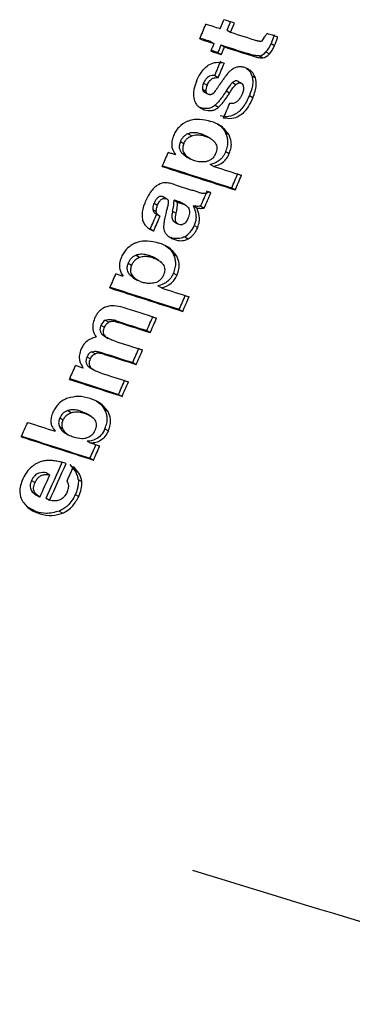
# Model space of a CAD drawing. Units: millimetres. Extents: x 5 to 414, y 3 to 291.
# Drawn here: x 231 to 232, y 35 to 37 of the extents above; entities that cross this region are included whole.
import ezdxf

# ---------------------------------------------------------------- set-up
doc = ezdxf.new("R2010")
doc.units = ezdxf.units.MM

msp = doc.modelspace()

# ---------------------------------------------------------------- linework, layer by layer
at = {"color": 7, "linetype": 'Continuous', "lineweight": 25}
for p, q in [((231.648, 36.9442), (231.6557, 36.9629)), ((231.6624, 36.9413), (231.6701, 36.96)), ((231.6695, 36.9372), (231.6772, 36.9559)), ((231.6624, 36.9413), (231.6695, 36.9372)), ((231.6284, 36.9182), (231.6355, 36.9141)), ((231.6434, 36.8957), (231.6505, 36.8916)), ((231.6499, 36.9113), (231.657, 36.9072)), ((231.7416, 36.897), (231.7487, 36.8929)), ((231.7521, 36.9143), (231.7592, 36.9102)), ((231.7119, 36.8895), (231.7048, 36.8936)), ((231.7283, 36.8891), (231.7354, 36.885)), ((231.637, 36.8486), (231.6441, 36.8445)), ((231.6841, 36.8374), (231.6911, 36.8333)), ((231.713, 36.8479), (231.7201, 36.8438)), ((231.6122, 36.8211), (231.6192, 36.817)), ((231.6143, 36.8335), (231.6214, 36.8294)), ((231.6147, 36.8157), (231.622, 36.8115)), ((231.6604, 36.8175), (231.6675, 36.8134)), ((231.6732, 36.8345), (231.6803, 36.8304)), ((231.7077, 36.8078), (231.7148, 36.8037)), ((231.6085, 36.7831), (231.6041, 36.7852)), ((231.6085, 36.7831), (231.6156, 36.779)), ((231.6378, 36.7883), (231.6449, 36.7842)), ((231.5669, 36.7139), (231.574, 36.7098)), ((231.583, 36.7301), (231.5901, 36.726)), ((231.6098, 36.7293), (231.6169, 36.7253)), ((231.6292, 36.7196), (231.6206, 36.7246)), ((231.659, 36.7323), (231.6661, 36.7282)), ((231.5704, 36.6901), (231.5775, 36.686)), ((231.5786, 36.6834), (231.587, 36.6785)), ((231.6597, 36.6937), (231.6668, 36.6896)), ((231.6351, 36.6632), (231.628, 36.6673)), ((231.556, 36.6259), (231.5899, 36.615)), ((231.6717, 36.6193), (231.6788, 36.6153)), ((231.5307, 36.6015), (231.5378, 36.5975)), ((231.5395, 36.5967), (231.5331, 36.6004)), ((231.5407, 36.596), (231.5401, 36.5964)), ((231.554, 36.5944), (231.561, 36.5903)), ((231.5107, 36.5752), (231.5178, 36.5711)), ((231.5133, 36.5884), (231.5204, 36.5843)), ((231.5654, 36.5889), (231.5583, 36.593)), ((231.5776, 36.5838), (231.5694, 36.5886)), ((231.5931, 36.5827), (231.6002, 36.5786)), ((231.6087, 36.5824), (231.6158, 36.5783)), ((231.5178, 36.5657), (231.525, 36.5616)), ((231.551, 36.5716), (231.5581, 36.5675)), ((231.5055, 36.5356), (231.5126, 36.5315)), ((231.5527, 36.5512), (231.5613, 36.5463)), ((231.5952, 36.5427), (231.6023, 36.5386)), ((231.5483, 36.5178), (231.5554, 36.5137)), ((231.576, 36.5197), (231.5831, 36.5156)), ((231.4766, 36.4819), (231.4837, 36.4778)), ((231.5035, 36.481), (231.5106, 36.477)), ((231.5228, 36.4713), (231.5143, 36.4763)), ((231.5528, 36.4839), (231.5599, 36.4798)), ((231.4603, 36.4657), (231.4674, 36.4617)), ((231.4637, 36.442), (231.4708, 36.4379)), ((231.4719, 36.4353), (231.4803, 36.4305)), ((231.5532, 36.4455), (231.5603, 36.4414)), ((231.5283, 36.4152), (231.5212, 36.4192)), ((231.5647, 36.3714), (231.5718, 36.3673)), ((231.4049, 36.339), (231.412, 36.335)), ((231.4137, 36.349), (231.4208, 36.3449)), ((231.431, 36.3494), (231.4381, 36.3453)), ((231.4349, 36.3484), (231.4419, 36.3443)), ((231.4061, 36.3211), (231.4132, 36.317)), ((231.4122, 36.3164), (231.4198, 36.312)), ((231.4983, 36.328), (231.5054, 36.3239)), ((231.3763, 36.2742), (231.3834, 36.2701)), ((231.3864, 36.2848), (231.3935, 36.2807)), ((231.4057, 36.2833), (231.4128, 36.2792)), ((231.3778, 36.2557), (231.3849, 36.2516)), ((231.4696, 36.2628), (231.4767, 36.2587)), ((231.3837, 36.2512), (231.3913, 36.2469)), ((231.4408, 36.1978), (231.4479, 36.1937)), ((231.4038, 36.1794), (231.4023, 36.1803)), ((231.3369, 36.1646), (231.344, 36.1605)), ((231.3759, 36.1578), (231.3634, 36.1635)), ((231.3634, 36.1635), (231.3705, 36.1594)), ((231.3847, 36.153), (231.3753, 36.1584)), ((231.4124, 36.1667), (231.4194, 36.1626)), ((231.3199, 36.1322), (231.327, 36.1281)), ((231.3209, 36.1497), (231.3279, 36.1456)), ((231.3289, 36.1204), (231.3376, 36.1154)), ((231.413, 36.1277), (231.4201, 36.1236)), ((231.3838, 36.098), (231.3767, 36.1021)), ((231.3825, 36.0676), (231.3896, 36.0635)), ((231.2936, 36.0374), (231.3007, 36.0333)), ((231.2633, 36.022), (231.2703, 36.0179)), ((231.3586, 36.0237), (231.3657, 36.0196)), ((231.2704, 35.9937), (231.2791, 35.9887)), ((231.3525, 35.9935), (231.3596, 35.9894)), ((231.2928, 35.9856), (231.2998, 35.9815)), ((231.2734, 35.958), (231.254, 35.968)), ((231.2734, 35.958), (231.2805, 35.954)), ((231.3197, 35.9595), (231.3268, 35.9554))]:
    msp.add_line(p, q, dxfattribs=at)
at = {"color": 7, "linetype": 'Continuous', "lineweight": 25, "flags": 128}
for points in [[(231.6772, 36.9559), (231.6745, 36.9568), (231.6718, 36.9577), (231.6692, 36.9585), (231.6665, 36.9594), (231.6638, 36.9603), (231.6611, 36.9611), (231.6584, 36.962), (231.6557, 36.9629)], [(231.648, 36.9442), (231.6444, 36.9453), (231.6407, 36.9465), (231.6371, 36.9477), (231.6335, 36.9488), (231.6298, 36.95), (231.6262, 36.9512), (231.6226, 36.9524), (231.6189, 36.9535)], [(231.6065, 36.9235), (231.6101, 36.9223), (231.6137, 36.9212), (231.6174, 36.92), (231.621, 36.9188), (231.6246, 36.9176), (231.6283, 36.9165), (231.6319, 36.9153), (231.6355, 36.9141)], [(231.6284, 36.9182), (231.6248, 36.9194), (231.6212, 36.9206), (231.6175, 36.9217), (231.6139, 36.9229), (231.6103, 36.9241), (231.6071, 36.9251)], [(231.7654, 36.9276), (231.7627, 36.9284), (231.7601, 36.9293), (231.7574, 36.9302), (231.7547, 36.931), (231.752, 36.9319), (231.7493, 36.9327), (231.7467, 36.9336), (231.744, 36.9345)], [(231.6355, 36.9141), (231.6347, 36.9122), (231.6339, 36.9102), (231.6331, 36.9083), (231.6323, 36.9063), (231.6314, 36.9044), (231.6306, 36.9024), (231.6298, 36.9004), (231.629, 36.8985)], [(231.629, 36.8985), (231.6317, 36.8976), (231.6344, 36.8968), (231.6371, 36.8959), (231.6397, 36.895), (231.6424, 36.8942), (231.6451, 36.8933), (231.6478, 36.8924), (231.6505, 36.8916)], [(231.6434, 36.8957), (231.6407, 36.8965), (231.638, 36.8974), (231.6353, 36.8983), (231.6327, 36.8991), (231.63, 36.9), (231.6297, 36.9001)], [(231.6499, 36.9113), (231.6491, 36.9093), (231.6483, 36.9074), (231.6475, 36.9054), (231.6466, 36.9035), (231.6458, 36.9015), (231.645, 36.8996), (231.6442, 36.8976), (231.6434, 36.8957)], [(231.6505, 36.8916), (231.6513, 36.8935), (231.6521, 36.8955), (231.6529, 36.8974), (231.6537, 36.8994), (231.6545, 36.9013), (231.6554, 36.9033), (231.6562, 36.9052), (231.657, 36.9072)], [(231.6567, 36.8442), (231.6556, 36.8426), (231.6545, 36.841), (231.6534, 36.8394), (231.6523, 36.8378), (231.6512, 36.8362), (231.6501, 36.8346), (231.6489, 36.833), (231.6478, 36.8314)], [(231.6418, 36.8227), (231.6416, 36.8224), (231.6414, 36.8221), (231.6412, 36.8218), (231.641, 36.8215), (231.6408, 36.8212), (231.6406, 36.8209), (231.6404, 36.8206), (231.6402, 36.8203)], [(231.6478, 36.8314), (231.6471, 36.8303), (231.6463, 36.8292), (231.6456, 36.8281), (231.6448, 36.827), (231.6441, 36.826), (231.6433, 36.8249), (231.6426, 36.8238), (231.6418, 36.8227)], [(231.5567, 36.6869), (231.5549, 36.6875), (231.553, 36.6881), (231.5512, 36.6887), (231.5493, 36.6893), (231.5475, 36.6899), (231.5456, 36.6904), (231.5438, 36.691), (231.5419, 36.6916)], [(231.6047, 36.6101), (231.6029, 36.6107), (231.601, 36.6114), (231.5992, 36.612), (231.5973, 36.6126), (231.5955, 36.6132), (231.5936, 36.6138), (231.5918, 36.6144), (231.5899, 36.615)], [(231.5583, 36.593), (231.5578, 36.5932), (231.5573, 36.5934), (231.5567, 36.5935), (231.5562, 36.5937), (231.5556, 36.5939), (231.5551, 36.5941), (231.5545, 36.5942), (231.554, 36.5944)], [(231.6292, 36.6095), (231.6285, 36.6097), (231.6279, 36.6099), (231.6273, 36.6101), (231.6266, 36.6104), (231.626, 36.6106), (231.6254, 36.6108), (231.6247, 36.611), (231.6241, 36.6112)], [(231.5417, 36.5846), (231.5412, 36.5826), (231.5407, 36.5807), (231.5402, 36.5788), (231.5397, 36.5769), (231.5392, 36.575), (231.5387, 36.573), (231.5382, 36.5711), (231.5377, 36.5692)], [(231.561, 36.5903), (231.5616, 36.5902), (231.5621, 36.59), (231.5627, 36.5898), (231.5632, 36.5896), (231.5638, 36.5894), (231.5643, 36.5893), (231.5649, 36.5891), (231.5654, 36.5889)], [(231.4499, 36.4388), (231.4481, 36.4394), (231.4462, 36.44), (231.4444, 36.4406), (231.4426, 36.4412), (231.4407, 36.4418), (231.4389, 36.4424), (231.437, 36.443), (231.4352, 36.4436)], [(231.4349, 36.3484), (231.4344, 36.3485), (231.4339, 36.3486), (231.4334, 36.3487), (231.4329, 36.3489), (231.4324, 36.349), (231.4319, 36.3491), (231.4315, 36.3493), (231.431, 36.3494)], [(231.4381, 36.3453), (231.4385, 36.3452), (231.439, 36.345), (231.4395, 36.3449), (231.44, 36.3448), (231.4405, 36.3447), (231.441, 36.3445), (231.4415, 36.3444), (231.4419, 36.3443)], [(231.3684, 36.2516), (231.3665, 36.2522), (231.3646, 36.2528), (231.3626, 36.2535), (231.3607, 36.2541), (231.3588, 36.2547), (231.3568, 36.2553), (231.3549, 36.256), (231.353, 36.2566)], [(231.4024, 36.092), (231.4001, 36.0928), (231.3977, 36.0935), (231.3954, 36.0943), (231.3931, 36.095), (231.3908, 36.0958), (231.3884, 36.0965), (231.3861, 36.0972), (231.3838, 36.098)]]:
    msp.add_lwpolyline(points, dxfattribs=at)
at = {"color": 7, "linetype": 'Continuous', "lineweight": 25}
for centre, radius, start, end in [((203.3177, 48.6891), 30.6379, 337.417, 337.47781), ((248.6755, 89.7042), 55.4397, 252.13657, 252.19597), ((248.6512, 89.6627), 55.4234, 252.13635, 252.19599), ((248.6638, 89.6767), 55.4423, 252.13662, 252.19624), ((203.3876, 48.6666), 30.6218, 337.29814, 337.35897), ((203.3837, 48.6678), 30.634, 337.29696, 337.35776), ((231.7402, 36.7866), 0.1014, 138.6159, 145.3651), ((203.4314, 48.6519), 30.6258, 337.1557, 337.2165), ((203.3831, 48.6646), 30.5986, 336.90704, 336.9651), ((248.4551, 89.1073), 55.1077, 252.11354, 252.27627), ((248.4314, 89.0587), 55.0524, 252.12167, 252.27608), ((248.2683, 88.5142), 54.4535, 252.21428, 252.27667), ((203.5252, 48.6207), 30.5983, 336.90707, 336.96789), ((203.5214, 48.6219), 30.6105, 336.90605, 336.96685), ((203.4944, 48.6293), 30.5866, 336.80502, 336.86861), ((203.4905, 48.6305), 30.5988, 336.80403, 336.8676), ((203.4384, 48.6452), 30.5681, 336.66208, 336.72294), ((203.4345, 48.6464), 30.5802, 336.66116, 336.72199), ((203.4246, 48.6467), 30.5534, 336.401, 336.45908), ((248.3555, 88.8834), 55.1329, 252.11391, 252.27655), ((248.3318, 88.8348), 55.0776, 252.12205, 252.27636), ((248.1692, 88.2908), 54.4794, 252.2146, 252.27697), ((203.5667, 48.6029), 30.5532, 336.40102, 336.46187), ((203.5628, 48.604), 30.5653, 336.4002, 336.46103), ((248.3523, 88.8828), 55.1606, 252.15568, 252.23104), ((203.5378, 48.6105), 30.5393, 336.28503, 336.3459), ((203.5339, 48.6117), 30.5515, 336.28426, 336.3451), ((248.3153, 88.8039), 55.1047, 252.16154, 252.23086), ((248.328, 88.8179), 55.1237, 252.1618, 252.23109), ((248.2964, 88.7328), 55.0716, 252.17032, 252.23115), ((203.5495, 48.6054), 30.5266, 336.15137, 336.21225), ((248.2891, 88.7466), 55.113, 252.16118, 252.23092), ((248.3017, 88.7606), 55.1319, 252.16144, 252.23116), ((203.5456, 48.6066), 30.5388, 336.15065, 336.2115), ((203.458, 48.632), 30.5169, 336.01772, 336.07583), ((248.2696, 88.6741), 55.0782, 252.17017, 252.23121), ((248.3683, 88.993), 55.4442, 252.11438, 252.23104), ((248.3445, 88.9442), 55.3888, 252.12251, 252.23083), ((203.5613, 48.6001), 30.5136, 336.0179, 336.07879), ((203.5574, 48.6013), 30.5258, 336.01724, 336.0781), ((203.4456, 48.6325), 30.4866, 335.74984, 335.81075), ((248.6118, 89.7875), 56.3848, 252.07201, 252.13191), ((248.3988, 89.1395), 55.7348, 252.07162, 252.23092), ((248.375, 89.0907), 55.6795, 252.07967, 252.23071), ((203.5858, 48.5892), 30.4868, 335.74982, 335.8086), ((203.582, 48.5903), 30.4989, 335.74926, 335.80802), ((203.5573, 48.596), 30.4676, 335.55038, 335.70505), ((203.5534, 48.5971), 30.4798, 335.5499, 335.70451), ((203.538, 48.6015), 30.475, 335.55039, 335.64367), ((203.5638, 48.5945), 30.4856, 335.64099, 335.70189), ((243.7285, 74.4513), 41.06, 252.80745, 254.15046)]:
    msp.add_arc(centre, radius, start, end, dxfattribs=at)
for centre, major_axis, ratio, start_param, end_param in [((231.7528, 37.0022), (0.0217, 0.0835), 0.127376, 3.236537, 3.628526), ((231.6721, 37.3026), (-0.0565, 0.4135), 0.198266, 3.137927, 3.311511), ((231.6543, 37.0306), (-0.0736, 0.1443), 0.520694, 3.345054, 3.559332), ((231.6614, 37.0265), (-0.0737, 0.1443), 0.52069, 3.345031, 3.559298), ((231.6798, 37.2946), (-0.0558, 0.4095), 0.199211, 3.137956, 3.312377), ((231.6805, 36.8551), (0.0667, 0.039), 0.40423, 2.648382, 2.973741), ((231.6876, 36.851), (0.0667, 0.039), 0.404206, 2.648419, 2.97376), ((231.608, 36.9214), (-0.0155, 0.1142), 0.378671, 3.384469, 3.574408), ((231.5862, 36.6985), (0.107, 0.1336), 0.186812, 6.082221, 6.354341), ((231.8558, 35.7383), (-0.3288, 0.8899), 0.193037, 6.253284, 6.33251), ((231.2799, 36.4579), (0.2666, 0.1638), 0.387993, 5.902647, 6.057208), ((231.2035, 36.1048), (0.3379, 0.4902), 0.062074, 6.115054, 6.228337), ((231.2872, 36.4539), (0.2664, 0.1637), 0.388119, 5.902439, 6.057066), ((231.3217, 36.9923), (-0.2537, 0.473), 0.261012, 3.14644, 3.346414), ((231.5458, 36.2015), (-0.136, 0.1446), 0.317689, 6.207751, 6.417301), ((231.8742, 35.2952), (-0.6096, 0.7554), 0.251608, 0.003957, 0.125852), ((231.115, 35.9636), (0.2493, 0.0645), 0.430167, 5.948954, 6.204849), ((136.6865, -28.3298), (94.6507, 64.3448), 0.008334, 6.269529, 6.276768)]:
    msp.add_ellipse(centre, major_axis=major_axis, ratio=ratio, start_param=start_param, end_param=end_param, dxfattribs=at)
for points, knots in [([(231.7322, 36.9188), (231.7313, 36.9187), (231.7296, 36.9184), (231.7276, 36.9187), (231.7259, 36.9191), (231.7247, 36.9195), (231.7242, 36.9196)], [0, 0, 0, 0, 0.328101, 0.549909, 0.776821, 1, 1, 1, 1]), ([(231.744, 36.9345), (231.7433, 36.9336), (231.7422, 36.9323), (231.7407, 36.9304), (231.7396, 36.9288), (231.7389, 36.9277), (231.7386, 36.9271)], [0, 0, 0, 0, 0.363961, 0.585021, 0.796497, 1, 1, 1, 1]), ([(231.7583, 36.9317), (231.7577, 36.9297), (231.7566, 36.9265), (231.7551, 36.922), (231.7537, 36.9181), (231.7526, 36.9156), (231.7521, 36.9143)], [0, 0, 0, 0, 0.336466, 0.553243, 0.777363, 1, 1, 1, 1]), ([(231.7592, 36.9102), (231.76, 36.9122), (231.7613, 36.9154), (231.7629, 36.92), (231.7642, 36.9238), (231.765, 36.9263), (231.7654, 36.9276)], [0, 0, 0, 0, 0.345967, 0.5645781, 0.7829545, 1, 1, 1, 1]), ([(231.5995, 36.8365), (231.602, 36.842), (231.6066, 36.852), (231.6162, 36.8642), (231.6276, 36.8728), (231.6418, 36.877), (231.6513, 36.8754), (231.6566, 36.8745)], [0, 0, 0, 0, 0.195992, 0.355881, 0.508618, 0.722632, 1, 1, 1, 1]), ([(231.7283, 36.8891), (231.7256, 36.8892), (231.7211, 36.8892), (231.7151, 36.8906), (231.7099, 36.892), (231.7065, 36.8931), (231.7048, 36.8936)], [0, 0, 0, 0, 0.320755, 0.544657, 0.77398, 1, 1, 1, 1]), ([(231.7119, 36.8895), (231.7146, 36.8887), (231.7189, 36.8874), (231.7251, 36.8859), (231.7302, 36.8849), (231.7337, 36.885), (231.7354, 36.885)], [0, 0, 0, 0, 0.352734, 0.578474, 0.801363, 1, 1, 1, 1]), ([(231.6837, 36.8661), (231.6814, 36.8655), (231.6776, 36.8645), (231.6724, 36.8613), (231.6681, 36.8579), (231.6654, 36.8551), (231.6641, 36.8536)], [0, 0, 0, 0, 0.347439, 0.563633, 0.779315, 1, 1, 1, 1]), ([(231.6984, 36.865), (231.6968, 36.8654), (231.6942, 36.8661), (231.6904, 36.8666), (231.6871, 36.8666), (231.6848, 36.8663), (231.6837, 36.8661)], [0, 0, 0, 0, 0.340407, 0.560328, 0.780277, 1, 1, 1, 1]), ([(231.7201, 36.8438), (231.7185, 36.8475), (231.716, 36.8535), (231.7102, 36.859), (231.7046, 36.8627), (231.7005, 36.8642), (231.6984, 36.865)], [0, 0, 0, 0, 0.33681, 0.556943, 0.778453, 1, 1, 1, 1]), ([(231.702, 36.8635), (231.7033, 36.8625), (231.7063, 36.8602), (231.7102, 36.8551), (231.7121, 36.8503), (231.713, 36.8479)], [0, 0, 0, 0, 0.265681, 0.632869, 1, 1, 1, 1]), ([(231.5995, 36.8365), (231.5968, 36.829), (231.5921, 36.8158), (231.5941, 36.8046), (231.5949, 36.7997)], [0, 0, 0, 0, 0.560148, 1, 1, 1, 1]), ([(231.637, 36.8486), (231.6352, 36.8487), (231.6318, 36.8489), (231.6268, 36.8477), (231.622, 36.8449), (231.6175, 36.8401), (231.6154, 36.8358), (231.6143, 36.8335)], [0, 0, 0, 0, 0.234073, 0.433927, 0.606294, 0.794399, 1, 1, 1, 1]), ([(231.6214, 36.8294), (231.6228, 36.8322), (231.6255, 36.8378), (231.6318, 36.8429), (231.6381, 36.8448), (231.642, 36.8446), (231.6441, 36.8445)], [0, 0, 0, 0, 0.257143, 0.501656, 0.727654, 1, 1, 1, 1]), ([(231.6841, 36.8374), (231.6828, 36.8377), (231.6808, 36.8381), (231.6778, 36.8375), (231.6754, 36.8364), (231.6739, 36.8351), (231.6732, 36.8345)], [0, 0, 0, 0, 0.387103, 0.602686, 0.803129, 1, 1, 1, 1]), ([(231.713, 36.8479), (231.7137, 36.8449), (231.7151, 36.8387), (231.714, 36.8248), (231.7101, 36.8144), (231.7077, 36.8078)], [0, 0, 0, 0, 0.266572, 0.533493, 1, 1, 1, 1]), ([(231.7148, 36.8037), (231.7165, 36.808), (231.7196, 36.8163), (231.7225, 36.8307), (231.721, 36.8389), (231.7201, 36.8438)], [0, 0, 0, 0, 0.310923, 0.588924, 1, 1, 1, 1]), ([(231.6122, 36.8211), (231.6124, 36.82), (231.6128, 36.8181), (231.6139, 36.8165), (231.6146, 36.8159), (231.6148, 36.8158)], [0, 0, 0, 0, 0.517614, 0.849073, 1, 1, 1, 1]), ([(231.6244, 36.8102), (231.6235, 36.8106), (231.622, 36.8112), (231.6206, 36.813), (231.6197, 36.8148), (231.6194, 36.8163), (231.6192, 36.817)], [0, 0, 0, 0, 0.358242, 0.57335, 0.784421, 1, 1, 1, 1]), ([(231.6604, 36.8175), (231.6581, 36.8138), (231.6543, 36.8078), (231.6485, 36.8), (231.6433, 36.7938), (231.6396, 36.7901), (231.6378, 36.7883)], [0, 0, 0, 0, 0.340849, 0.560908, 0.780574, 1, 1, 1, 1]), ([(231.6732, 36.8345), (231.6716, 36.8328), (231.6689, 36.83), (231.6656, 36.8255), (231.6629, 36.8216), (231.6612, 36.8189), (231.6604, 36.8175)], [0, 0, 0, 0, 0.340321, 0.559343, 0.780191, 1, 1, 1, 1]), ([(231.6675, 36.8134), (231.6688, 36.8155), (231.6709, 36.819), (231.6742, 36.8235), (231.6771, 36.8272), (231.6792, 36.8293), (231.6803, 36.8304)], [0, 0, 0, 0, 0.340294, 0.559763, 0.78012, 1, 1, 1, 1]), ([(231.6803, 36.8304), (231.6814, 36.8313), (231.6833, 36.8329), (231.6862, 36.8338), (231.6887, 36.8339), (231.6903, 36.8335), (231.6911, 36.8333)], [0, 0, 0, 0, 0.304075, 0.511682, 0.739689, 1, 1, 1, 1]), ([(231.696, 36.8255), (231.696, 36.824), (231.6961, 36.8216), (231.6953, 36.8178), (231.6944, 36.8145), (231.6935, 36.8123), (231.6931, 36.8111)], [0, 0, 0, 0, 0.324615, 0.539323, 0.762996, 1, 1, 1, 1]), ([(231.5949, 36.7997), (231.5964, 36.7962), (231.5987, 36.7903), (231.6043, 36.7848), (231.6096, 36.7813), (231.6136, 36.7798), (231.6156, 36.779)], [0, 0, 0, 0, 0.336331, 0.556478, 0.778242, 1, 1, 1, 1]), ([(231.6335, 36.812), (231.6324, 36.8113), (231.6306, 36.81), (231.6282, 36.8097), (231.6262, 36.8097), (231.625, 36.8101), (231.6244, 36.8102)], [0, 0, 0, 0, 0.335335, 0.554766, 0.777783, 1, 1, 1, 1]), ([(231.6449, 36.7842), (231.6476, 36.7869), (231.6521, 36.7915), (231.6579, 36.7989), (231.6628, 36.8059), (231.6659, 36.8109), (231.6675, 36.8134)], [0, 0, 0, 0, 0.321386, 0.537965, 0.763631, 1, 1, 1, 1]), ([(231.7077, 36.8078), (231.7038, 36.7994), (231.696, 36.7828), (231.6777, 36.7673), (231.6614, 36.7638), (231.6525, 36.7654), (231.648, 36.7662)], [0, 0, 0, 0, 0.279916, 0.554605, 0.775414, 1, 1, 1, 1]), ([(231.7148, 36.8037), (231.712, 36.7977), (231.7071, 36.7868), (231.697, 36.7736), (231.6852, 36.7643), (231.6704, 36.7595), (231.6606, 36.7612), (231.655, 36.7621)], [0, 0, 0, 0, 0.202364, 0.365141, 0.516409, 0.725466, 1, 1, 1, 1]), ([(231.6837, 36.7966), (231.6819, 36.7952), (231.6788, 36.7927), (231.6745, 36.7918), (231.671, 36.7916), (231.6688, 36.7919), (231.6676, 36.7921)], [0, 0, 0, 0, 0.332868, 0.552191, 0.77703, 1, 1, 1, 1]), ([(231.6931, 36.8111), (231.6922, 36.8092), (231.6908, 36.8062), (231.6884, 36.8023), (231.6862, 36.7993), (231.6845, 36.7975), (231.6837, 36.7966)], [0, 0, 0, 0, 0.350748, 0.56867, 0.783797, 1, 1, 1, 1]), ([(231.6378, 36.7883), (231.6356, 36.7866), (231.6307, 36.7829), (231.6203, 36.7803), (231.6132, 36.782), (231.6085, 36.7831)], [0, 0, 0, 0, 0.217857, 0.476643, 1, 1, 1, 1]), ([(231.6156, 36.779), (231.6207, 36.7778), (231.6278, 36.7762), (231.6383, 36.7791), (231.6427, 36.7825), (231.6449, 36.7842)], [0, 0, 0, 0, 0.5659913, 0.7841324, 1, 1, 1, 1]), ([(231.5812, 36.7554), (231.5751, 36.752), (231.5666, 36.7472), (231.5573, 36.7354), (231.5545, 36.7293), (231.553, 36.7263)], [0, 0, 0, 0, 0.560342, 0.780203, 1, 1, 1, 1]), ([(231.5812, 36.7554), (231.585, 36.7568), (231.5935, 36.7599), (231.61, 36.7603), (231.6217, 36.7573), (231.6294, 36.7553)], [0, 0, 0, 0, 0.220614, 0.484858, 1, 1, 1, 1]), ([(231.6661, 36.7282), (231.6604, 36.7353), (231.6503, 36.748), (231.6358, 36.753), (231.6294, 36.7553)], [0, 0, 0, 0, 0.557259, 1, 1, 1, 1]), ([(231.6422, 36.7496), (231.6433, 36.7491), (231.6504, 36.7459), (231.655, 36.7386), (231.659, 36.7323)], [0, 0, 0, 0, 0.144062, 1, 1, 1, 1]), ([(231.553, 36.7263), (231.5516, 36.7222), (231.5487, 36.7139), (231.5495, 36.699), (231.5539, 36.6916), (231.5567, 36.6869)], [0, 0, 0, 0, 0.259181, 0.524761, 1, 1, 1, 1]), ([(231.5669, 36.7139), (231.566, 36.7114), (231.5643, 36.7064), (231.5647, 36.6996), (231.5669, 36.6942), (231.5692, 36.6915), (231.5704, 36.6901)], [0, 0, 0, 0, 0.248253, 0.495153, 0.727099, 1, 1, 1, 1]), ([(231.583, 36.7301), (231.5812, 36.7294), (231.5778, 36.7278), (231.5731, 36.7239), (231.5693, 36.7191), (231.5677, 36.7157), (231.5669, 36.7139)], [0, 0, 0, 0, 0.281872, 0.561514, 0.780464, 1, 1, 1, 1]), ([(231.574, 36.7098), (231.575, 36.712), (231.5772, 36.7164), (231.5829, 36.7226), (231.5873, 36.7247), (231.5901, 36.726)], [0, 0, 0, 0, 0.279588, 0.558624, 1, 1, 1, 1]), ([(231.6098, 36.7293), (231.607, 36.7302), (231.6024, 36.7315), (231.5955, 36.7322), (231.5894, 36.7321), (231.5851, 36.7308), (231.583, 36.7301)], [0, 0, 0, 0, 0.3400485, 0.558883, 0.780077, 1, 1, 1, 1]), ([(231.5901, 36.726), (231.5934, 36.7269), (231.5988, 36.7283), (231.6058, 36.7278), (231.6115, 36.7269), (231.6151, 36.7258), (231.6169, 36.7253)], [0, 0, 0, 0, 0.340901, 0.55968, 0.780582, 1, 1, 1, 1]), ([(231.6213, 36.7241), (231.6211, 36.7243), (231.6193, 36.7255), (231.6155, 36.7273), (231.6117, 36.7287), (231.6098, 36.7293)], [0, 0, 0, 0, 0.055599, 0.515527, 1, 1, 1, 1]), ([(231.6169, 36.7253), (231.6196, 36.7243), (231.6241, 36.7227), (231.6298, 36.7193), (231.6342, 36.7159), (231.6367, 36.7128), (231.6379, 36.7113)], [0, 0, 0, 0, 0.340531, 0.560163, 0.780384, 1, 1, 1, 1]), ([(231.6597, 36.6937), (231.661, 36.6973), (231.6636, 36.7046), (231.6641, 36.715), (231.6625, 36.7244), (231.6602, 36.7295), (231.659, 36.7323)], [0, 0, 0, 0, 0.243588, 0.4951577, 0.7270775, 1, 1, 1, 1]), ([(231.6668, 36.6896), (231.6682, 36.6938), (231.6711, 36.702), (231.6711, 36.7161), (231.668, 36.7236), (231.6661, 36.7282)], [0, 0, 0, 0, 0.278501, 0.557649, 1, 1, 1, 1]), ([(231.574, 36.7098), (231.5731, 36.7072), (231.5713, 36.702), (231.5721, 36.6927), (231.5753, 36.6886), (231.5775, 36.686)], [0, 0, 0, 0, 0.260876, 0.515196, 1, 1, 1, 1]), ([(231.6379, 36.7113), (231.6388, 36.7098), (231.6406, 36.7068), (231.6416, 36.7011), (231.641, 36.695), (231.6396, 36.6913), (231.6389, 36.6894)], [0, 0, 0, 0, 0.282316, 0.562035, 0.780602, 1, 1, 1, 1]), ([(231.5704, 36.6901), (231.5722, 36.6884), (231.575, 36.6857), (231.5782, 36.6837), (231.5794, 36.683)], [0, 0, 0, 0, 0.628928, 1, 1, 1, 1]), ([(231.5962, 36.6745), (231.5937, 36.6754), (231.5897, 36.6769), (231.5847, 36.6799), (231.5809, 36.6827), (231.5786, 36.6849), (231.5775, 36.686)], [0, 0, 0, 0, 0.360665, 0.581913, 0.794668, 1, 1, 1, 1]), ([(231.6188, 36.6729), (231.6145, 36.6725), (231.6065, 36.6717), (231.5995, 36.6736), (231.5962, 36.6745)], [0, 0, 0, 0, 0.5388359, 1, 1, 1, 1]), ([(231.6389, 36.6894), (231.6377, 36.687), (231.6353, 36.6822), (231.63, 36.6772), (231.6244, 36.6742), (231.6208, 36.6734), (231.6188, 36.6729)], [0, 0, 0, 0, 0.252471, 0.500041, 0.729747, 1, 1, 1, 1]), ([(231.6597, 36.6937), (231.6579, 36.6901), (231.6542, 36.6828), (231.646, 36.675), (231.6371, 36.6698), (231.6312, 36.6682), (231.628, 36.6673)], [0, 0, 0, 0, 0.240018, 0.48602, 0.720109, 1, 1, 1, 1]), ([(231.6351, 36.6632), (231.6417, 36.6653), (231.6509, 36.6682), (231.6619, 36.6798), (231.6651, 36.6864), (231.6668, 36.6896)], [0, 0, 0, 0, 0.562348, 0.781301, 1, 1, 1, 1]), ([(231.519, 36.624), (231.5162, 36.6218), (231.5107, 36.6173), (231.5023, 36.6058), (231.4978, 36.5964), (231.4951, 36.5907)], [0, 0, 0, 0, 0.278151, 0.557468, 1, 1, 1, 1]), ([(231.556, 36.6259), (231.5533, 36.6267), (231.5489, 36.6281), (231.5426, 36.6294), (231.5375, 36.6302), (231.534, 36.6299), (231.5323, 36.6297)], [0, 0, 0, 0, 0.359366, 0.589372, 0.809538, 1, 1, 1, 1]), ([(231.5307, 36.6015), (231.529, 36.6019), (231.5257, 36.6026), (231.5201, 36.5996), (231.516, 36.5941), (231.5142, 36.5903), (231.5133, 36.5884)], [0, 0, 0, 0, 0.281845, 0.557977, 0.777624, 1, 1, 1, 1]), ([(231.5204, 36.5843), (231.5215, 36.5867), (231.5238, 36.5916), (231.529, 36.5969), (231.5339, 36.5984), (231.5365, 36.5978), (231.5378, 36.5975)], [0, 0, 0, 0, 0.282282, 0.558976, 0.777946, 1, 1, 1, 1]), ([(231.5333, 36.6003), (231.5329, 36.6005), (231.5321, 36.6011), (231.5312, 36.6014), (231.5307, 36.6015)], [0, 0, 0, 0, 0.467114, 1, 1, 1, 1]), ([(231.5378, 36.5975), (231.5385, 36.5972), (231.5396, 36.5968), (231.541, 36.5958), (231.542, 36.5947), (231.5424, 36.5936), (231.5425, 36.5931)], [0, 0, 0, 0, 0.343473, 0.564173, 0.782839, 1, 1, 1, 1]), ([(231.6047, 36.6101), (231.6072, 36.6095), (231.6109, 36.6084), (231.6163, 36.6085), (231.6204, 36.6092), (231.6229, 36.6105), (231.6241, 36.6112)], [0, 0, 0, 0, 0.411996, 0.636533, 0.831487, 1, 1, 1, 1]), ([(231.4951, 36.5907), (231.494, 36.5877), (231.492, 36.5829), (231.4901, 36.5762), (231.4889, 36.5705), (231.4887, 36.5669), (231.4886, 36.5651)], [0, 0, 0, 0, 0.341624, 0.562196, 0.781197, 1, 1, 1, 1]), ([(231.5133, 36.5884), (231.5127, 36.5868), (231.5117, 36.5842), (231.5109, 36.5806), (231.5106, 36.5778), (231.5107, 36.5761), (231.5107, 36.5752)], [0, 0, 0, 0, 0.362245, 0.579636, 0.790255, 1, 1, 1, 1]), ([(231.5107, 36.5752), (231.5111, 36.5737), (231.5117, 36.5712), (231.5137, 36.5687), (231.5157, 36.567), (231.5172, 36.5661), (231.5178, 36.5657)], [0, 0, 0, 0, 0.319074, 0.548262, 0.793887, 1, 1, 1, 1]), ([(231.5178, 36.5711), (231.5178, 36.5725), (231.5177, 36.5747), (231.5183, 36.5782), (231.5192, 36.5812), (231.52, 36.5833), (231.5204, 36.5843)], [0, 0, 0, 0, 0.330704, 0.545404, 0.766783, 1, 1, 1, 1]), ([(231.57, 36.5882), (231.569, 36.5887), (231.5667, 36.59), (231.5627, 36.5915), (231.5598, 36.5925), (231.5583, 36.593)], [0, 0, 0, 0, 0.26906, 0.63648, 1, 1, 1, 1]), ([(231.5654, 36.5889), (231.568, 36.588), (231.5719, 36.5867), (231.5769, 36.5843), (231.5803, 36.5823), (231.5821, 36.5804), (231.5829, 36.5795)], [0, 0, 0, 0, 0.402153, 0.625949, 0.824249, 1, 1, 1, 1]), ([(231.5829, 36.5795), (231.5838, 36.578), (231.5856, 36.5749), (231.5859, 36.5667), (231.5836, 36.5604), (231.5822, 36.5566)], [0, 0, 0, 0, 0.2809336, 0.5597479, 1, 1, 1, 1]), ([(231.6087, 36.5824), (231.6068, 36.5821), (231.6037, 36.5815), (231.5996, 36.5818), (231.5963, 36.5821), (231.5942, 36.5825), (231.5931, 36.5827)], [0, 0, 0, 0, 0.349872, 0.564787, 0.784345, 1, 1, 1, 1]), ([(231.5931, 36.5827), (231.5948, 36.5789), (231.5978, 36.572), (231.5992, 36.5608), (231.5982, 36.551), (231.5962, 36.5454), (231.5952, 36.5427)], [0, 0, 0, 0, 0.353811, 0.640126, 0.826755, 1, 1, 1, 1]), ([(231.6023, 36.5386), (231.6036, 36.5426), (231.6063, 36.5506), (231.6058, 36.5651), (231.6024, 36.5733), (231.6002, 36.5786)], [0, 0, 0, 0, 0.251725, 0.513324, 1, 1, 1, 1]), ([(231.6002, 36.5786), (231.6019, 36.5783), (231.6046, 36.5778), (231.6086, 36.5776), (231.6121, 36.5775), (231.6146, 36.5781), (231.6158, 36.5783)], [0, 0, 0, 0, 0.33546, 0.552614, 0.774349, 1, 1, 1, 1]), ([(231.4886, 36.5651), (231.4887, 36.5627), (231.4888, 36.5587), (231.4899, 36.5536), (231.4913, 36.5495), (231.4926, 36.547), (231.4933, 36.5458)], [0, 0, 0, 0, 0.320898, 0.536773, 0.762286, 1, 1, 1, 1]), ([(231.5254, 36.5613), (231.5242, 36.5621), (231.5221, 36.5633), (231.5199, 36.5657), (231.5184, 36.5681), (231.518, 36.5701), (231.5178, 36.5711)], [0, 0, 0, 0, 0.3687885, 0.593489, 0.8029418, 1, 1, 1, 1]), ([(231.5377, 36.5692), (231.5368, 36.5654), (231.5353, 36.5593), (231.5337, 36.551), (231.5327, 36.5444), (231.5327, 36.5405), (231.5328, 36.5386)], [0, 0, 0, 0, 0.361292, 0.591852, 0.808707, 1, 1, 1, 1]), ([(231.551, 36.5716), (231.5504, 36.5686), (231.5491, 36.5626), (231.55, 36.5553), (231.5522, 36.5516), (231.5538, 36.5508), (231.5541, 36.5506)], [0, 0, 0, 0, 0.344305, 0.683318, 0.949629, 1, 1, 1, 1]), ([(231.5644, 36.5447), (231.5626, 36.5455), (231.5591, 36.5472), (231.5557, 36.5551), (231.5572, 36.5628), (231.5581, 36.5675)], [0, 0, 0, 0, 0.281845, 0.559865, 1, 1, 1, 1]), ([(231.5822, 36.5566), (231.581, 36.5541), (231.5787, 36.5492), (231.5732, 36.5446), (231.5683, 36.5438), (231.5657, 36.5444), (231.5644, 36.5447)], [0, 0, 0, 0, 0.280098, 0.554444, 0.775101, 1, 1, 1, 1]), ([(231.4933, 36.5458), (231.4949, 36.5436), (231.4976, 36.54), (231.5026, 36.5364), (231.5073, 36.5337), (231.5108, 36.5322), (231.5126, 36.5315)], [0, 0, 0, 0, 0.3149652, 0.5281078, 0.7552881, 1, 1, 1, 1]), ([(231.5328, 36.5386), (231.5331, 36.5365), (231.5336, 36.5329), (231.5353, 36.5289), (231.5371, 36.5259), (231.5386, 36.5242), (231.5394, 36.5233)], [0, 0, 0, 0, 0.337726, 0.557711, 0.778911, 1, 1, 1, 1]), ([(231.5831, 36.5156), (231.5857, 36.5173), (231.59, 36.5201), (231.5953, 36.5262), (231.5993, 36.5321), (231.6013, 36.5365), (231.6023, 36.5386)], [0, 0, 0, 0, 0.339736, 0.559508, 0.779427, 1, 1, 1, 1]), ([(231.5394, 36.5233), (231.5419, 36.521), (231.5467, 36.5168), (231.5526, 36.5147), (231.5554, 36.5137)], [0, 0, 0, 0, 0.5345499, 1, 1, 1, 1]), ([(231.576, 36.5197), (231.5726, 36.5182), (231.5671, 36.5158), (231.5598, 36.5156), (231.5538, 36.5162), (231.5501, 36.5173), (231.5483, 36.5178)], [0, 0, 0, 0, 0.3364187, 0.5559724, 0.7785025, 1, 1, 1, 1]), ([(231.5554, 36.5137), (231.5582, 36.5129), (231.563, 36.5116), (231.5702, 36.5115), (231.5765, 36.5125), (231.5809, 36.5146), (231.5831, 36.5156)], [0, 0, 0, 0, 0.3427133, 0.5634156, 0.7820293, 1, 1, 1, 1]), ([(231.475, 36.507), (231.4688, 36.5036), (231.4603, 36.4988), (231.4509, 36.4871), (231.448, 36.4811), (231.4465, 36.4781)], [0, 0, 0, 0, 0.560349, 0.780208, 1, 1, 1, 1]), ([(231.475, 36.507), (231.4789, 36.5084), (231.4874, 36.5115), (231.5039, 36.5119), (231.5156, 36.5088), (231.5233, 36.5068)], [0, 0, 0, 0, 0.220635, 0.484886, 1, 1, 1, 1]), ([(231.5599, 36.4798), (231.5543, 36.4869), (231.5442, 36.4996), (231.5297, 36.5046), (231.5233, 36.5068)], [0, 0, 0, 0, 0.5572634, 1, 1, 1, 1]), ([(231.536, 36.5009), (231.5376, 36.5002), (231.5447, 36.497), (231.5492, 36.4896), (231.5528, 36.4839)], [0, 0, 0, 0, 0.222672, 1, 1, 1, 1]), ([(231.4465, 36.4781), (231.445, 36.4737), (231.442, 36.4649), (231.4431, 36.4503), (231.4473, 36.4432), (231.4499, 36.4388)], [0, 0, 0, 0, 0.277381, 0.556303, 1, 1, 1, 1]), ([(231.4766, 36.4819), (231.4748, 36.4811), (231.4714, 36.4796), (231.4666, 36.4757), (231.4628, 36.4709), (231.4612, 36.4675), (231.4603, 36.4657)], [0, 0, 0, 0, 0.281875, 0.56152, 0.780469, 1, 1, 1, 1]), ([(231.4674, 36.4617), (231.4685, 36.4638), (231.4707, 36.4682), (231.4764, 36.4744), (231.4809, 36.4765), (231.4837, 36.4778)], [0, 0, 0, 0, 0.279581, 0.558617, 1, 1, 1, 1]), ([(231.5035, 36.481), (231.5007, 36.4819), (231.496, 36.4832), (231.4891, 36.4839), (231.483, 36.4838), (231.4787, 36.4825), (231.4766, 36.4819)], [0, 0, 0, 0, 0.340045, 0.558878, 0.780074, 1, 1, 1, 1]), ([(231.4837, 36.4778), (231.487, 36.4786), (231.4924, 36.48), (231.4994, 36.4795), (231.5051, 36.4786), (231.5088, 36.4775), (231.5106, 36.477)], [0, 0, 0, 0, 0.34091, 0.559691, 0.780586, 1, 1, 1, 1]), ([(231.5149, 36.4758), (231.5147, 36.476), (231.513, 36.4772), (231.5091, 36.479), (231.5054, 36.4803), (231.5035, 36.481)], [0, 0, 0, 0, 0.05567, 0.515541, 1, 1, 1, 1]), ([(231.5106, 36.477), (231.5135, 36.4759), (231.5182, 36.4742), (231.5239, 36.4707), (231.5281, 36.4673), (231.5304, 36.4644), (231.5315, 36.463)], [0, 0, 0, 0, 0.369378, 0.586229, 0.794865, 1, 1, 1, 1]), ([(231.5532, 36.4455), (231.5545, 36.4491), (231.5572, 36.4563), (231.5578, 36.4667), (231.5563, 36.476), (231.554, 36.4811), (231.5528, 36.4839)], [0, 0, 0, 0, 0.2433131, 0.4947414, 0.7268246, 1, 1, 1, 1]), ([(231.5603, 36.4414), (231.5617, 36.4455), (231.5647, 36.4537), (231.5648, 36.4677), (231.5618, 36.4752), (231.5599, 36.4798)], [0, 0, 0, 0, 0.278498, 0.557644, 1, 1, 1, 1]), ([(231.4603, 36.4657), (231.4594, 36.4632), (231.4576, 36.4582), (231.458, 36.4515), (231.4602, 36.4461), (231.4625, 36.4434), (231.4637, 36.442)], [0, 0, 0, 0, 0.247976, 0.494801, 0.726909, 1, 1, 1, 1]), ([(231.4674, 36.4617), (231.4664, 36.4588), (231.4645, 36.4532), (231.4656, 36.4442), (231.4688, 36.4403), (231.4708, 36.4379)], [0, 0, 0, 0, 0.277495, 0.555636, 1, 1, 1, 1]), ([(231.5315, 36.463), (231.5324, 36.4615), (231.5342, 36.4585), (231.5352, 36.4529), (231.5345, 36.4468), (231.5331, 36.4431), (231.5324, 36.4412)], [0, 0, 0, 0, 0.28232, 0.562041, 0.780604, 1, 1, 1, 1]), ([(231.4637, 36.442), (231.4654, 36.4403), (231.4682, 36.4376), (231.4714, 36.4357), (231.4726, 36.4349)], [0, 0, 0, 0, 0.629585, 1, 1, 1, 1]), ([(231.4894, 36.4265), (231.4869, 36.4274), (231.4829, 36.4288), (231.4779, 36.4318), (231.4741, 36.4346), (231.4719, 36.4368), (231.4708, 36.4379)], [0, 0, 0, 0, 0.360593, 0.581847, 0.79463, 1, 1, 1, 1]), ([(231.5324, 36.4412), (231.5312, 36.4388), (231.5287, 36.4341), (231.5233, 36.4291), (231.5177, 36.4261), (231.5141, 36.4253), (231.5121, 36.4249)], [0, 0, 0, 0, 0.252184, 0.499752, 0.729548, 1, 1, 1, 1]), ([(231.5532, 36.4455), (231.5513, 36.4419), (231.5476, 36.4347), (231.5394, 36.4269), (231.5304, 36.4218), (231.5245, 36.4201), (231.5212, 36.4192)], [0, 0, 0, 0, 0.239657, 0.485622, 0.7198, 1, 1, 1, 1]), ([(231.5283, 36.4152), (231.535, 36.4172), (231.5442, 36.4201), (231.5553, 36.4317), (231.5586, 36.4382), (231.5603, 36.4414)], [0, 0, 0, 0, 0.562355, 0.781307, 1, 1, 1, 1]), ([(231.5121, 36.4249), (231.5078, 36.4244), (231.4998, 36.4236), (231.4927, 36.4256), (231.4894, 36.4265)], [0, 0, 0, 0, 0.5388743, 1, 1, 1, 1]), ([(231.4129, 36.3758), (231.4101, 36.3742), (231.4055, 36.3715), (231.3995, 36.3656), (231.3951, 36.3596), (231.3929, 36.355), (231.3918, 36.3527)], [0, 0, 0, 0, 0.34088, 0.560817, 0.780191, 1, 1, 1, 1]), ([(231.4129, 36.3758), (231.4158, 36.3769), (231.4223, 36.3795), (231.4348, 36.3797), (231.4436, 36.3773), (231.4494, 36.3758)], [0, 0, 0, 0, 0.219144, 0.483186, 1, 1, 1, 1]), ([(231.3918, 36.3527), (231.3904, 36.3488), (231.3876, 36.3408), (231.3883, 36.3266), (231.3923, 36.3192), (231.3949, 36.3144)], [0, 0, 0, 0, 0.254543, 0.517641, 1, 1, 1, 1]), ([(231.4049, 36.339), (231.4042, 36.337), (231.4027, 36.333), (231.4028, 36.3262), (231.4048, 36.3231), (231.4061, 36.3211)], [0, 0, 0, 0, 0.279439, 0.557847, 1, 1, 1, 1]), ([(231.4132, 36.317), (231.4123, 36.3182), (231.4107, 36.3206), (231.4097, 36.3252), (231.4102, 36.3303), (231.4114, 36.3334), (231.412, 36.335)], [0, 0, 0, 0, 0.282654, 0.56232, 0.780619, 1, 1, 1, 1]), ([(231.412, 36.335), (231.4128, 36.3364), (231.414, 36.3388), (231.4164, 36.3416), (231.4185, 36.3435), (231.42, 36.3444), (231.4208, 36.3449)], [0, 0, 0, 0, 0.338693, 0.558501, 0.77889, 1, 1, 1, 1]), ([(231.4137, 36.349), (231.4154, 36.3496), (231.4185, 36.3508), (231.4227, 36.3508), (231.4268, 36.3504), (231.4295, 36.3497), (231.431, 36.3494)], [0, 0, 0, 0, 0.273203, 0.485073, 0.726496, 1, 1, 1, 1]), ([(231.4381, 36.3453), (231.4359, 36.3458), (231.4325, 36.3466), (231.4277, 36.3467), (231.4242, 36.3464), (231.4218, 36.3454), (231.4208, 36.3449)], [0, 0, 0, 0, 0.408611, 0.633445, 0.830042, 1, 1, 1, 1]), ([(231.3949, 36.3144), (231.3911, 36.3135), (231.3843, 36.3119), (231.3751, 36.306), (231.3684, 36.2985), (231.3656, 36.2931), (231.3643, 36.2904)], [0, 0, 0, 0, 0.344464, 0.619314, 0.805899, 1, 1, 1, 1]), ([(231.4061, 36.3211), (231.4076, 36.3196), (231.4097, 36.3177), (231.4122, 36.3165), (231.4128, 36.3162)], [0, 0, 0, 0, 0.756692, 1, 1, 1, 1]), ([(231.4341, 36.3063), (231.4311, 36.3073), (231.4264, 36.3089), (231.4205, 36.3116), (231.4163, 36.3139), (231.4142, 36.316), (231.4132, 36.317)], [0, 0, 0, 0, 0.403213, 0.626989, 0.824851, 1, 1, 1, 1]), ([(231.3643, 36.2904), (231.3628, 36.2863), (231.36, 36.2781), (231.361, 36.2636), (231.3655, 36.2563), (231.3684, 36.2516)], [0, 0, 0, 0, 0.253294, 0.514709, 1, 1, 1, 1]), ([(231.3763, 36.2742), (231.3755, 36.2721), (231.374, 36.2679), (231.3743, 36.2609), (231.3765, 36.2577), (231.3778, 36.2557)], [0, 0, 0, 0, 0.2787369, 0.5572141, 1, 1, 1, 1]), ([(231.3864, 36.2848), (231.3853, 36.2843), (231.3831, 36.2833), (231.3793, 36.2799), (231.3774, 36.2763), (231.3763, 36.2742)], [0, 0, 0, 0, 0.281747, 0.561605, 1, 1, 1, 1]), ([(231.3834, 36.2701), (231.3841, 36.2715), (231.3854, 36.2742), (231.3889, 36.2784), (231.3917, 36.2798), (231.3935, 36.2807)], [0, 0, 0, 0, 0.281122, 0.5607, 1, 1, 1, 1]), ([(231.3864, 36.2848), (231.3883, 36.2853), (231.3918, 36.2861), (231.3965, 36.2856), (231.4011, 36.2847), (231.4041, 36.2838), (231.4057, 36.2833)], [0, 0, 0, 0, 0.276864, 0.489095, 0.729202, 1, 1, 1, 1]), ([(231.4128, 36.2792), (231.4104, 36.28), (231.4066, 36.2811), (231.4013, 36.2817), (231.3973, 36.2818), (231.3947, 36.2811), (231.3935, 36.2807)], [0, 0, 0, 0, 0.405113, 0.629614, 0.8274, 1, 1, 1, 1]), ([(231.3778, 36.2557), (231.3793, 36.2543), (231.3813, 36.2525), (231.3836, 36.2513), (231.3842, 36.251)], [0, 0, 0, 0, 0.753731, 1, 1, 1, 1]), ([(231.3849, 36.2516), (231.384, 36.2528), (231.3823, 36.2552), (231.3811, 36.26), (231.3815, 36.2652), (231.3828, 36.2685), (231.3834, 36.2701)], [0, 0, 0, 0, 0.2828664, 0.563054, 0.7812225, 1, 1, 1, 1]), ([(231.4052, 36.2413), (231.4023, 36.2423), (231.3977, 36.2438), (231.392, 36.2464), (231.388, 36.2486), (231.3859, 36.2506), (231.3849, 36.2516)], [0, 0, 0, 0, 0.401324, 0.625064, 0.823632, 1, 1, 1, 1]), ([(231.3825, 36.1894), (231.3747, 36.1916), (231.3607, 36.1954), (231.3444, 36.1917), (231.3373, 36.1901)], [0, 0, 0, 0, 0.561512, 1, 1, 1, 1]), ([(231.3373, 36.1901), (231.334, 36.1888), (231.3276, 36.1862), (231.3187, 36.1794), (231.3115, 36.1707), (231.3084, 36.1644), (231.3068, 36.1612)], [0, 0, 0, 0, 0.28207, 0.561903, 0.780653, 1, 1, 1, 1]), ([(231.4194, 36.1626), (231.4142, 36.1692), (231.4041, 36.1817), (231.3895, 36.1869), (231.3825, 36.1894)], [0, 0, 0, 0, 0.5217, 1, 1, 1, 1]), ([(231.3951, 36.1836), (231.3967, 36.1828), (231.404, 36.1796), (231.4087, 36.1723), (231.4124, 36.1667)], [0, 0, 0, 0, 0.228417, 1, 1, 1, 1]), ([(231.3068, 36.1612), (231.3054, 36.1575), (231.3028, 36.1509), (231.3027, 36.1447), (231.3026, 36.142)], [0, 0, 0, 0, 0.556021, 1, 1, 1, 1]), ([(231.3369, 36.1646), (231.3335, 36.163), (231.3287, 36.1608), (231.3234, 36.1546), (231.3217, 36.1514), (231.3209, 36.1497)], [0, 0, 0, 0, 0.560659, 0.78037, 1, 1, 1, 1]), ([(231.3279, 36.1456), (231.329, 36.1477), (231.3312, 36.1519), (231.337, 36.1574), (231.3413, 36.1593), (231.344, 36.1605)], [0, 0, 0, 0, 0.278574, 0.557747, 1, 1, 1, 1]), ([(231.3634, 36.1635), (231.3607, 36.1643), (231.3561, 36.1656), (231.3493, 36.1663), (231.3433, 36.1663), (231.339, 36.1651), (231.3369, 36.1646)], [0, 0, 0, 0, 0.33992, 0.558708, 0.779963, 1, 1, 1, 1]), ([(231.344, 36.1605), (231.3473, 36.1613), (231.3526, 36.1625), (231.3595, 36.162), (231.3652, 36.161), (231.3687, 36.1599), (231.3705, 36.1594)], [0, 0, 0, 0, 0.341077, 0.559877, 0.780649, 1, 1, 1, 1]), ([(231.3705, 36.1594), (231.3752, 36.1577), (231.3835, 36.1546), (231.3916, 36.1476), (231.3947, 36.1407), (231.3953, 36.1353), (231.3946, 36.1296), (231.3931, 36.1258), (231.3923, 36.1239)], [0, 0, 0, 0, 0.352727, 0.622926, 0.730978, 0.82275, 0.908031, 1, 1, 1, 1]), ([(231.413, 36.1277), (231.4144, 36.1314), (231.4173, 36.1388), (231.4179, 36.1494), (231.4162, 36.1589), (231.4137, 36.1639), (231.4124, 36.1667)], [0, 0, 0, 0, 0.244369, 0.494686, 0.726121, 1, 1, 1, 1]), ([(231.4201, 36.1236), (231.4216, 36.1276), (231.4246, 36.1357), (231.425, 36.1502), (231.4216, 36.1578), (231.4194, 36.1626)], [0, 0, 0, 0, 0.266154, 0.535385, 1, 1, 1, 1]), ([(231.3026, 36.142), (231.3029, 36.1395), (231.3035, 36.1352), (231.3059, 36.1303), (231.3084, 36.1262), (231.3104, 36.1237), (231.3114, 36.1224)], [0, 0, 0, 0, 0.301235, 0.518747, 0.75184, 1, 1, 1, 1]), ([(231.3209, 36.1497), (231.3201, 36.1476), (231.3188, 36.1442), (231.3184, 36.1395), (231.3188, 36.1357), (231.3195, 36.1334), (231.3199, 36.1322)], [0, 0, 0, 0, 0.3224988, 0.5295564, 0.7519059, 1, 1, 1, 1]), ([(231.3199, 36.1322), (231.3214, 36.1293), (231.3239, 36.1245), (231.3278, 36.1211), (231.3297, 36.12), (231.3298, 36.1199)], [0, 0, 0, 0, 0.569072, 0.979803, 1, 1, 1, 1]), ([(231.327, 36.1281), (231.3264, 36.1299), (231.3256, 36.1328), (231.3256, 36.1375), (231.3263, 36.1416), (231.3274, 36.1443), (231.3279, 36.1456)], [0, 0, 0, 0, 0.365186, 0.581912, 0.790091, 1, 1, 1, 1]), ([(231.3491, 36.1101), (231.3455, 36.1114), (231.3398, 36.1135), (231.3334, 36.1183), (231.3294, 36.1227), (231.3277, 36.1264), (231.327, 36.1281)], [0, 0, 0, 0, 0.403422, 0.627762, 0.826085, 1, 1, 1, 1]), ([(231.3838, 36.1127), (231.3812, 36.1112), (231.3753, 36.1077), (231.3631, 36.1065), (231.3547, 36.1086), (231.3491, 36.1101)], [0, 0, 0, 0, 0.208691, 0.468951, 1, 1, 1, 1]), ([(231.413, 36.1277), (231.4105, 36.123), (231.4055, 36.1136), (231.3915, 36.1034), (231.3823, 36.1026), (231.3767, 36.1021)], [0, 0, 0, 0, 0.278884, 0.556115, 1, 1, 1, 1]), ([(231.3923, 36.1239), (231.3915, 36.1223), (231.3903, 36.1198), (231.3881, 36.1168), (231.386, 36.1145), (231.3846, 36.1133), (231.3838, 36.1127)], [0, 0, 0, 0, 0.352348, 0.567889, 0.781444, 1, 1, 1, 1]), ([(231.4201, 36.1236), (231.4179, 36.1194), (231.4136, 36.1112), (231.404, 36.103), (231.3939, 36.0987), (231.3874, 36.0983), (231.3838, 36.098)], [0, 0, 0, 0, 0.247891, 0.485201, 0.71552, 1, 1, 1, 1]), ([(231.2907, 36.0623), (231.2875, 36.0616), (231.2823, 36.0604), (231.2751, 36.0574), (231.2693, 36.0542), (231.2657, 36.0514), (231.2638, 36.05)], [0, 0, 0, 0, 0.364863, 0.584196, 0.794711, 1, 1, 1, 1]), ([(231.3338, 36.0565), (231.3283, 36.058), (231.3199, 36.0605), (231.3082, 36.0624), (231.2993, 36.0632), (231.2934, 36.0626), (231.2907, 36.0623)], [0, 0, 0, 0, 0.39915, 0.622695, 0.822033, 1, 1, 1, 1]), ([(231.3586, 36.0237), (231.3581, 36.0266), (231.357, 36.033), (231.3513, 36.0435), (231.3456, 36.05), (231.3418, 36.0543)], [0, 0, 0, 0, 0.218106, 0.481666, 1, 1, 1, 1]), ([(231.2936, 36.0374), (231.2886, 36.0381), (231.2822, 36.039), (231.2736, 36.035), (231.2695, 36.0317), (231.2659, 36.0272), (231.2641, 36.0237), (231.2633, 36.022)], [0, 0, 0, 0, 0.503335, 0.627868, 0.751874, 0.875499, 1, 1, 1, 1]), ([(231.2703, 36.0179), (231.2715, 36.0201), (231.2737, 36.0245), (231.2788, 36.0297), (231.2851, 36.0332), (231.2927, 36.0345), (231.2979, 36.0337), (231.3007, 36.0333)], [0, 0, 0, 0, 0.16094, 0.309377, 0.473684, 0.709944, 1, 1, 1, 1]), ([(231.3657, 36.0196), (231.3652, 36.0225), (231.3641, 36.029), (231.3584, 36.0394), (231.3527, 36.0459), (231.3489, 36.0502)], [0, 0, 0, 0, 0.217969, 0.481539, 1, 1, 1, 1]), ([(231.2456, 36.0254), (231.2437, 36.0208), (231.24, 36.0115), (231.2382, 35.995), (231.2416, 35.9863), (231.2437, 35.9811)], [0, 0, 0, 0, 0.280823, 0.560183, 1, 1, 1, 1]), ([(231.2633, 36.022), (231.2625, 36.0201), (231.261, 36.0165), (231.2599, 36.0092), (231.2625, 35.9986), (231.2689, 35.9948), (231.2731, 35.9922)], [0, 0, 0, 0, 0.1247101, 0.2487055, 0.4959074, 1, 1, 1, 1]), ([(231.2802, 35.9881), (231.276, 35.9907), (231.2696, 35.9946), (231.2669, 36.0052), (231.2681, 36.0124), (231.2696, 36.0161), (231.2703, 36.0179)], [0, 0, 0, 0, 0.5042134, 0.7512871, 0.8752837, 1, 1, 1, 1]), ([(231.3355, 36.0207), (231.3361, 36.0193), (231.3371, 36.0171), (231.338, 36.0139), (231.3386, 36.0113), (231.3387, 36.0095), (231.3387, 36.0087)], [0, 0, 0, 0, 0.376645, 0.614531, 0.825293, 1, 1, 1, 1]), ([(231.3586, 36.0237), (231.3587, 36.0205), (231.3588, 36.0152), (231.3574, 36.0071), (231.3554, 36.0003), (231.3535, 35.9958), (231.3525, 35.9935)], [0, 0, 0, 0, 0.339661, 0.560333, 0.77979, 1, 1, 1, 1]), ([(231.3357, 35.9983), (231.3343, 35.9957), (231.3317, 35.9906), (231.3258, 35.9847), (231.3184, 35.9809), (231.3094, 35.9797), (231.3032, 35.9809), (231.2998, 35.9815)], [0, 0, 0, 0, 0.156834, 0.30142, 0.464519, 0.702989, 1, 1, 1, 1]), ([(231.3525, 35.9935), (231.3503, 35.9891), (231.3461, 35.9807), (231.3376, 35.971), (231.3287, 35.9638), (231.3229, 35.961), (231.3197, 35.9595)], [0, 0, 0, 0, 0.277617, 0.535161, 0.750609, 1, 1, 1, 1]), ([(231.2437, 35.9811), (231.2489, 35.9744), (231.2589, 35.9616), (231.2735, 35.9564), (231.2805, 35.954)], [0, 0, 0, 0, 0.5199902, 1, 1, 1, 1]), ([(231.3268, 35.9554), (231.3303, 35.9571), (231.3374, 35.9606), (231.3497, 35.9714), (231.3559, 35.9826), (231.3596, 35.9894)], [0, 0, 0, 0, 0.282213, 0.562495, 1, 1, 1, 1]), ([(231.3197, 35.9595), (231.3105, 35.9569), (231.2938, 35.9524), (231.2797, 35.9563), (231.2734, 35.958)], [0, 0, 0, 0, 0.556851, 1, 1, 1, 1]), ([(231.2805, 35.954), (231.2885, 35.9518), (231.3028, 35.9481), (231.3195, 35.9532), (231.3268, 35.9554)], [0, 0, 0, 0, 0.562401, 1, 1, 1, 1])]:
    msp.add_open_spline(points, degree=3, knots=knots, dxfattribs=at)

doc.saveas('drawing.dxf')
